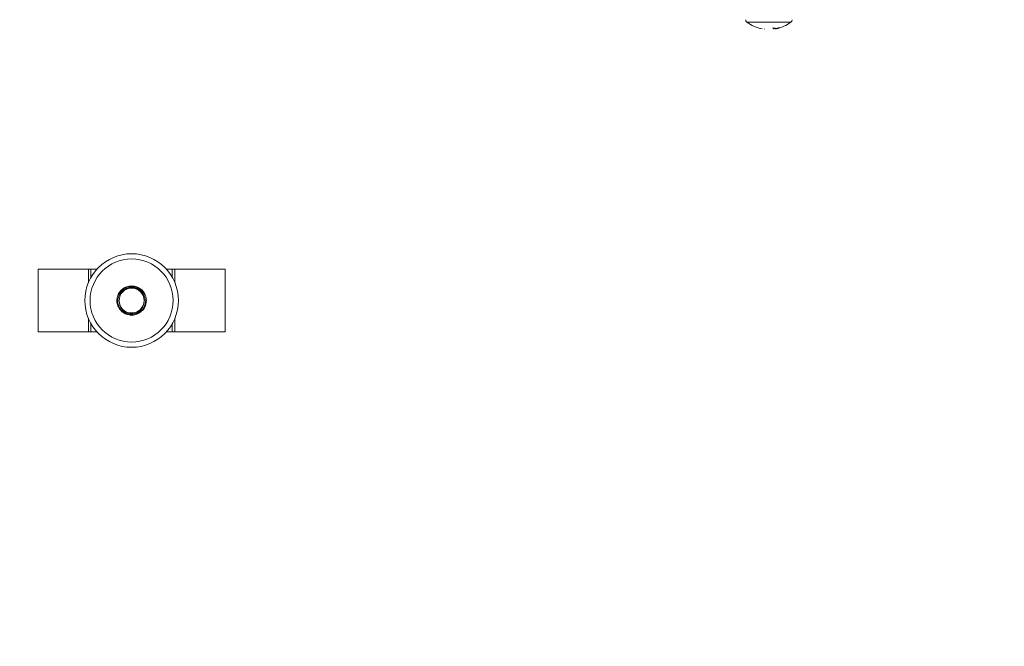
# Model space of a CAD drawing. Units: inches. Extents: x -21.6 to 16.6, y 0.2 to 12.7.
# Drawn here: x 3.5 to 3.7, y 3.3 to 3.4 of the extents above; entities that cross this region are included whole.
import ezdxf

# ---------------------------------------------------------------- set-up
doc = ezdxf.new("R2010")
doc.units = ezdxf.units.IN
doc.header["$MEASUREMENT"] = 0

msp = doc.modelspace()

# ---------------------------------------------------------------- linework, layer by layer
at = {"color": 8, "linetype": 'Continuous', "lineweight": 15}
for p, q in [((3.690706060091015, 3.414121118470191), (3.679647979501572, 3.414121118470191)), ((3.686268308022972, 3.412411738217098), (3.686274137955624, 3.412746721014015)), ((3.514579639926783, 3.352211046993953), (3.514579639926783, 3.348832912685116)), ((3.536274398265417, 3.352211046993953), (3.536274398265417, 3.348832912685116)), ((3.514579639926783, 3.339964228470246), (3.514579639926783, 3.336586094161409)), ((3.536274398265417, 3.339964228470246), (3.536274398265417, 3.336586094161409))]:
    msp.add_line(p, q, dxfattribs=at)
at = {"color": 7, "linetype": 'Continuous', "lineweight": 15}
for p, q in [((3.686316084137725, 3.412418778135772), (3.686268308022972, 3.412411738217098)), ((3.686303379284493, 3.412412618206932), (3.686307834233029, 3.412361725461516)), ((3.686312564178388, 3.412418778135772), (3.686303672614438, 3.412411738217098)), ((3.686745372511882, 3.412411738217098), (3.686785412049343, 3.412418778135772)), ((3.687492630546161, 3.412716948024621), (3.687941975355291, 3.412716948024621)), ((3.501989518806437, 3.352211046993953), (3.501989518806437, 3.336586094161409)), ((3.501989518806437, 3.352211046993953), (3.514579639926783, 3.352211046993953)), ((3.514579639926783, 3.352211046993953), (3.515231705519066, 3.352211046993953)), ((3.515231705519066, 3.352211046993953), (3.515231705519066, 3.350176510497092)), ((3.515231705519066, 3.352211046993953), (3.516692378645246, 3.352211046993953)), ((3.517322687405532, 3.352863119461156), (3.517187906879194, 3.352863119461156)), ((3.517187906879194, 3.352863119461156), (3.517187906879194, 3.352732000975848)), ((3.533666131313006, 3.352863119461156), (3.533531350786669, 3.352863119461156)), ((3.533666131313006, 3.352732000975848), (3.533666131313006, 3.352863119461156)), ((3.534161661838596, 3.352211046993953), (3.535622330381495, 3.352211046993953)), ((3.535622330381495, 3.352211046993953), (3.535622330381495, 3.350176510497092)), ((3.535622330381495, 3.352211046993953), (3.536274398265417, 3.352211046993953)), ((3.536274398265417, 3.352211046993953), (3.548864518239943, 3.352211046993953)), ((3.548864518239943, 3.352211046993953), (3.548864518239943, 3.336586094161409)), ((3.515231705519066, 3.338620630658269), (3.515231705519066, 3.336586094161409)), ((3.535622330381495, 3.338620630658269), (3.535622330381495, 3.336586094161409)), ((3.501989518806437, 3.336586094161409), (3.514579639926783, 3.336586094161409)), ((3.514579639926783, 3.336586094161409), (3.515231705519066, 3.336586094161409)), ((3.515231705519066, 3.336586094161409), (3.516692378645246, 3.336586094161409)), ((3.517187906879194, 3.335934021694205), (3.517187906879194, 3.336065140179513)), ((3.517322687405532, 3.335934021694205), (3.517187906879194, 3.335934021694205)), ((3.533666131313006, 3.335934021694205), (3.533531350786669, 3.335934021694205)), ((3.533666131313006, 3.336065140179513), (3.533666131313006, 3.335934021694205)), ((3.534161661838596, 3.336586094161409), (3.535622330381495, 3.336586094161409)), ((3.535622330381495, 3.336586094161409), (3.536274398265417, 3.336586094161409)), ((3.536274398265417, 3.336586094161409), (3.548864518239943, 3.336586094161409))]:
    msp.add_line(p, q, dxfattribs=at)
for radius in [0.01171875, 0.01041190944881842, 0.003122567894113359]:
    msp.add_circle((3.525427019038491, 3.344398561963493), radius, dxfattribs=at)
for centre, radius, start, end in [((3.525427019038491, 2.395347359989716), 1.299961635044643, 62.12903965777929, 138.4363537691814), ((3.680097019038473, 3.414719503988085), 0.0007481250000003214, 180, 233.1138124171127), ((3.685177019038473, 3.421488826868771), 0.009211583646616608, 233.1138124171463, 259.2909253118124), ((3.685177019038473, 3.421488826868771), 0.009211583646616341, 280.928471743967, 306.8861875828531), ((3.690257019038473, 3.414719503988085), 0.0007481250000003214, 306.886187582889, 0), ((3.705649890506662, 3.410589237636811), 0.02167627562622093, 175.1769845267578, 175.3096375691819), ((3.664704149085925, 3.410589237636811), 0.02167627562622138, 4.690362430817977, 4.823015473242117), ((3.685564465208856, 3.414075394129505), 0.001817698715108431, 294.3031074704304, 311.6391780772721), ((3.684905609367787, 3.420454708259089), 0.00815877515460861, 279.9552089465402, 288.4866993961975), ((3.685428105807501, 3.420075763838461), 0.007776355848681765, 280.0520478972571, 288.8608508054013), ((3.525427019038491, 3.344398561963493), 0.003690944881890237, 126.7022798775227, 160.2642242186808), ((3.525427019038491, 3.344398561963493), 0.003690944881889654, 19.73577578132391, 53.29772012248284)]:
    msp.add_arc(centre, radius, start, end, dxfattribs=at)
at = {"color": 8, "linetype": 'Continuous', "lineweight": 15}
msp.add_arc((3.525427019038491, 2.395347359989716), 1.292149135044643, 62.88341168886383, 138.1284475286436, dxfattribs=at)
at = {"color": 7, "linetype": 'Continuous', "lineweight": 15}
for points, knots in [([(3.521952879958819, 3.345644929512969), (3.522182445677606, 3.346027015195867), (3.522640775084691, 3.346789851674342), (3.523764034600617, 3.347557084053255), (3.525033599020126, 3.34791180092529), (3.526325504735147, 3.34782347666487), (3.527497678988324, 3.347324912528124), (3.528387177870647, 3.346555832221779), (3.528746352741336, 3.345919283850737), (3.528901158233382, 3.34564492951297)], [0, 0, 0, 0, 0.1547432107715522, 0.3089457973869235, 0.4571687843728042, 0.6014528459537911, 0.7447428490546188, 0.8899833700096341, 1, 1, 1, 1]), ([(3.5226959076253, 3.346284388792548), (3.522488276254408, 3.345952111642188), (3.522072892724582, 3.345287364041649), (3.521915362285156, 3.344100323155375), (3.522135839838724, 3.342936459834791), (3.522740413723574, 3.3419084242775), (3.52364963348852, 3.341143674064034), (3.524756415700181, 3.340726577618884), (3.525932265653257, 3.340699153951985), (3.52704734372485, 3.341058966636983), (3.527982033994904, 3.341764306401073), (3.528634805040813, 3.342740326960858), (3.528930507284314, 3.343882707343115), (3.528829834384417, 3.345064664487573), (3.528339157903826, 3.346149008207661), (3.527514420136265, 3.347007088080988), (3.526455357323991, 3.347538873261967), (3.525285963279771, 3.347689348847851), (3.52414371631576, 3.347445390690567), (3.523258691596704, 3.346928173450599), (3.522851729859274, 3.346462638296288), (3.5226959076253, 3.346284388792548)], [0, 0, 0, 0, 0.0541133973590842, 0.1082582747945174, 0.1626711136311739, 0.2170270413712498, 0.2710445936272843, 0.3246029634754016, 0.3777678947696265, 0.4307633267398431, 0.4838722847764437, 0.5373353332531583, 0.5912525553544871, 0.6455454984443558, 0.6999738797636204, 0.7542136691670164, 0.8079948533312058, 0.861251066860327, 0.9141776068610911, 0.9671393259025401, 1, 1, 1, 1]), ([(3.527632939342288, 3.347357756392914), (3.527249974739013, 3.34756897622559), (3.526483480574509, 3.347991727487167), (3.525152634506328, 3.348097813224581), (3.524032648100941, 3.34784662036292), (3.523441717640494, 3.347490653537092), (3.523221098849913, 3.347357756392914)], [0, 0, 0, 0, 0.2785577335792415, 0.5575264017609051, 0.8348062984705734, 0.9999999999999999, 0.9999999999999999, 0.9999999999999999, 0.9999999999999999]), ([(3.524415160264347, 3.340901124313812), (3.524205038019446, 3.340953229791185), (3.523597526261369, 3.341103878715475), (3.522760949737018, 3.341764051537089), (3.522034097197611, 3.342769541267808), (3.521689389113857, 3.343986879257702), (3.521740141997138, 3.344979983500626), (3.521910526598798, 3.345512547414202), (3.521952879958819, 3.345644929512969)], [0, 0, 0, 0, 0.106444158507785, 0.3077545545096863, 0.5121528984874572, 0.720134671296178, 0.9304324633311031, 1, 1, 1, 1]), ([(3.528901158233382, 3.34564492951297), (3.529004610612577, 3.345234437483549), (3.529211709551935, 3.344412682927793), (3.528959522284954, 3.343160212495969), (3.52852113626291, 3.34223460632169), (3.528074464279205, 3.341874334585888), (3.527958796827955, 3.341781040815608)], [0, 0, 0, 0, 0.2977629246188845, 0.5960847526967356, 0.8954045723004078, 1, 1, 1, 1]), ([(3.522483676535345, 3.343207357672007), (3.5226152263754, 3.342949278319033), (3.522912219593834, 3.342366626013118), (3.523650969944088, 3.341688003437239), (3.524289814307594, 3.341448057713182), (3.524587028695575, 3.341336425951837)], [0, 0, 0, 0, 0.2983482282780769, 0.6735652471553796, 1, 1, 1, 1]), ([(3.528370361656856, 3.343207357672007), (3.528302894232024, 3.343011543710124), (3.52811716623763, 3.342472496392028), (3.527537387290202, 3.341720231103982), (3.526629762436152, 3.341129639040266), (3.525605272321994, 3.340894897242541), (3.524597495128447, 3.341007434339719), (3.523692028813317, 3.341430938324584), (3.522959906787265, 3.342126765976285), (3.522611737882208, 3.342777158033013), (3.522499026892188, 3.343155790839904), (3.522483676535345, 3.343207357672007)], [0, 0, 0, 0, 0.07918492171246164, 0.2179845567307211, 0.352405682024004, 0.4799827371854438, 0.6023065469922176, 0.7236858681897583, 0.8485074699311512, 0.9793679001903753, 1, 1, 1, 1]), ([(3.526267009496626, 3.341336425951837), (3.526399895931678, 3.341378942475767), (3.526869968905721, 3.34152934058707), (3.527594961611169, 3.342005886243764), (3.528125281173396, 3.342665313318162), (3.528321196834873, 3.343098619865605), (3.528370361656856, 3.343207357672007)], [0, 0, 0, 0, 0.1439371713857431, 0.5091638902205133, 0.876825212552582, 1, 1, 1, 1]), ([(3.524587028695575, 3.341336425951837), (3.524867025110441, 3.341280913309383), (3.525427018690581, 3.341169887875699), (3.525987012311143, 3.341280913210198), (3.526267009496626, 3.341336425951837)], [0, 0, 0, 0, 0.4999993299872127, 1, 1, 1, 1])]:
    msp.add_open_spline(points, degree=3, knots=knots, dxfattribs=at)

doc.saveas('drawing.dxf')
